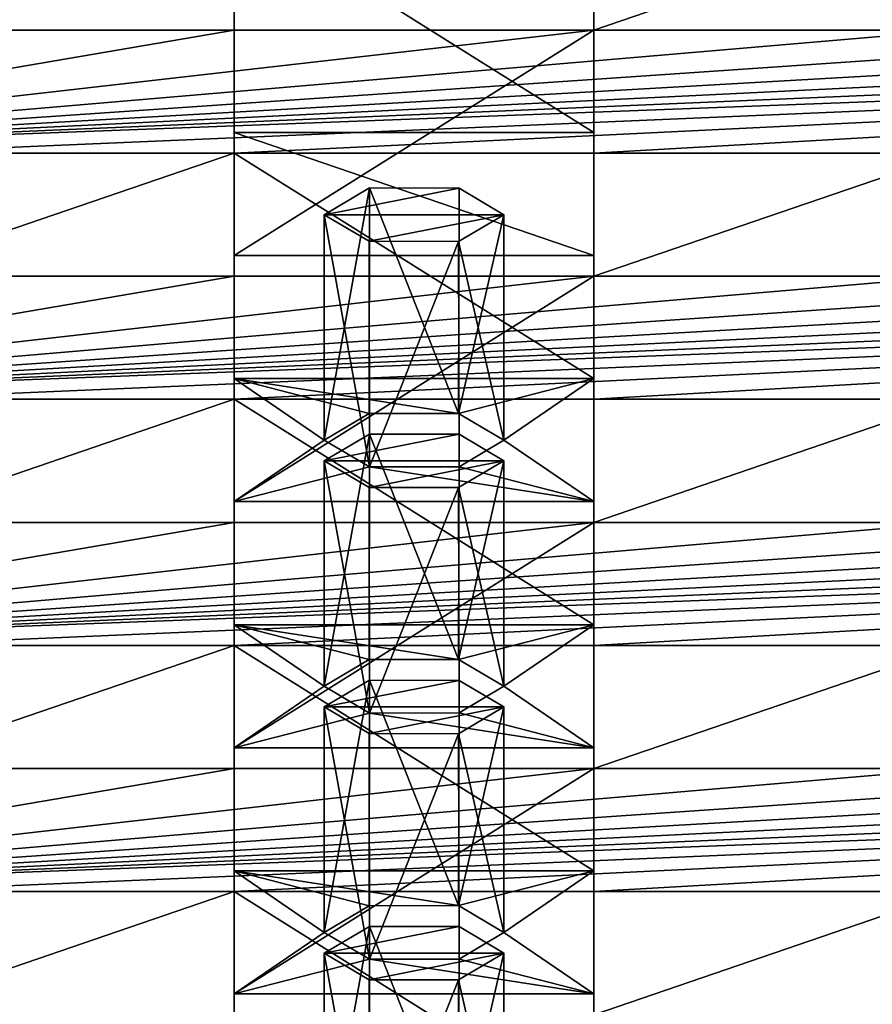
# Model space of a CAD drawing. Units: millimetres. Extents: x -178 to 47, y -3 to 132.
# Drawn here: x -160 to -153, y 99 to 107 of the extents above; entities that cross this region are included whole.
import ezdxf

# ---------------------------------------------------------------- set-up
doc = ezdxf.new("R2010")
doc.units = ezdxf.units.MM
doc.header["$LTSCALE"] = 65.185185
for name, color, linetype in [('130', 7, 'CONTINUOUS'), ('147', 7, 'CONTINUOUS'), ('148', 7, 'CONTINUOUS'), ('149', 7, 'CONTINUOUS'), ('164', 7, 'CONTINUOUS'), ('165', 7, 'CONTINUOUS'), ('166', 7, 'CONTINUOUS'), ('167', 7, 'CONTINUOUS'), ('180', 7, 'CONTINUOUS'), ('181', 7, 'CONTINUOUS'), ('182', 7, 'CONTINUOUS'), ('183', 7, 'CONTINUOUS'), ('184', 7, 'CONTINUOUS'), ('195', 7, 'CONTINUOUS'), ('196', 7, 'CONTINUOUS'), ('197', 7, 'CONTINUOUS'), ('198', 7, 'CONTINUOUS'), ('199', 7, 'CONTINUOUS'), ('2', 7, 'CONTINUOUS'), ('209', 7, 'CONTINUOUS'), ('210', 7, 'CONTINUOUS'), ('211', 7, 'CONTINUOUS'), ('212', 7, 'CONTINUOUS'), ('213', 7, 'CONTINUOUS'), ('223', 7, 'CONTINUOUS'), ('224', 7, 'CONTINUOUS'), ('225', 7, 'CONTINUOUS'), ('234', 7, 'CONTINUOUS'), ('235', 7, 'CONTINUOUS'), ('236', 7, 'CONTINUOUS'), ('244', 7, 'CONTINUOUS'), ('245', 7, 'CONTINUOUS'), ('246', 7, 'CONTINUOUS'), ('255', 7, 'CONTINUOUS'), ('256', 7, 'CONTINUOUS'), ('265', 7, 'CONTINUOUS'), ('63', 7, 'CONTINUOUS')]:
    doc.layers.add(name, color=color, linetype=linetype)

msp = doc.modelspace()

# ---------------------------------------------------------------- linework, layer by layer
at = {"layer": '130', "color": 7, "linetype": 'CONTINUOUS', "true_color": 0xc8c8c8}
for points in [[(-155.25, 107.9711, 195.2741), (-158.25, 107.9711, 195.2741), (-155.25, 106.0917, 195.9581), (-155.25, 107.9711, 195.2741)], [(-158.25, 107.9711, 195.2741), (-158.25, 106.0917, 195.9581), (-155.25, 106.0917, 195.9581), (-158.25, 107.9711, 195.2741)]]:
    msp.add_3dface(points, dxfattribs=at)
at = {"layer": '147', "color": 7, "linetype": 'CONTINUOUS', "true_color": 0xc8c8c8}
for points in [[(-155.25, 105.919, 189.6359), (-158.25, 105.919, 189.6359), (-155.25, 104.0396, 190.32), (-155.25, 105.919, 189.6359)], [(-158.25, 105.919, 189.6359), (-158.25, 104.0396, 190.32), (-155.25, 104.0396, 190.32), (-158.25, 105.919, 189.6359)]]:
    msp.add_3dface(points, dxfattribs=at)
at = {"layer": '148', "color": 7, "linetype": 'CONTINUOUS', "true_color": 0xc8c8c8}
for points in [[(-155.25, 106.945, 192.455), (-155.25, 107.9711, 195.2741), (-155.25, 105.0656, 193.1391), (-155.25, 106.945, 192.455)], [(-155.25, 107.9711, 195.2741), (-155.25, 106.0917, 195.9581), (-155.25, 105.0656, 193.1391), (-155.25, 107.9711, 195.2741)]]:
    msp.add_3dface(points, dxfattribs=at)
at = {"layer": '149', "color": 7, "linetype": 'CONTINUOUS', "true_color": 0xc8c8c8}
for points in [[(-158.25, 107.9711, 195.2741), (-158.25, 106.945, 192.455), (-158.25, 106.0917, 195.9581), (-158.25, 107.9711, 195.2741)], [(-158.25, 106.0917, 195.9581), (-158.25, 106.945, 192.455), (-158.25, 105.0656, 193.1391), (-158.25, 106.0917, 195.9581)]]:
    msp.add_3dface(points, dxfattribs=at)
at = {"layer": '164', "color": 7, "linetype": 'CONTINUOUS', "true_color": 0xc8c8c8}
for points in [[(-155.25, 103.8668, 183.9978), (-158.25, 103.8668, 183.9978), (-155.25, 101.9875, 184.6818), (-155.25, 103.8668, 183.9978)], [(-158.25, 103.8668, 183.9978), (-158.25, 101.9875, 184.6818), (-155.25, 101.9875, 184.6818), (-158.25, 103.8668, 183.9978)]]:
    msp.add_3dface(points, dxfattribs=at)
at = {"layer": '165', "color": 7, "linetype": 'CONTINUOUS', "true_color": 0xc8c8c8}
for points in [[(-155.25, 104.8929, 186.8169), (-155.25, 105.919, 189.6359), (-155.25, 103.0135, 187.5009), (-155.25, 104.8929, 186.8169)], [(-155.25, 105.919, 189.6359), (-155.25, 104.0396, 190.32), (-155.25, 103.0135, 187.5009), (-155.25, 105.919, 189.6359)]]:
    msp.add_3dface(points, dxfattribs=at)
at = {"layer": '166', "color": 7, "linetype": 'CONTINUOUS', "true_color": 0xc8c8c8}
for points in [[(-158.25, 105.919, 189.6359), (-158.25, 104.8929, 186.8169), (-158.25, 104.0396, 190.32), (-158.25, 105.919, 189.6359)], [(-158.25, 104.0396, 190.32), (-158.25, 104.8929, 186.8169), (-158.25, 103.0135, 187.5009), (-158.25, 104.0396, 190.32)]]:
    msp.add_3dface(points, dxfattribs=at)
at = {"layer": '167', "color": 7, "linetype": 'CONTINUOUS', "true_color": 0xc8c8c8}
for points in [[(-158.25, 106.945, 192.455), (-155.25, 106.945, 192.455), (-158.25, 105.0656, 193.1391), (-158.25, 106.945, 192.455)], [(-158.25, 105.0656, 193.1391), (-155.25, 106.945, 192.455), (-155.25, 105.0656, 193.1391), (-158.25, 105.0656, 193.1391)]]:
    msp.add_3dface(points, dxfattribs=at)
at = {"layer": '180', "color": 7, "linetype": 'CONTINUOUS', "true_color": 0xc8c8c8}
for points in [[(-155.25, 101.8147, 178.3596), (-158.25, 101.8147, 178.3596), (-155.25, 99.9353, 179.0437), (-155.25, 101.8147, 178.3596)], [(-158.25, 101.8147, 178.3596), (-158.25, 99.9353, 179.0437), (-155.25, 99.9353, 179.0437), (-158.25, 101.8147, 178.3596)]]:
    msp.add_3dface(points, dxfattribs=at)
at = {"layer": '181', "color": 7, "linetype": 'CONTINUOUS', "true_color": 0xc8c8c8}
for points in [[(-155.25, 102.8408, 181.1787), (-155.25, 103.8668, 183.9978), (-155.25, 100.9614, 181.8627), (-155.25, 102.8408, 181.1787)], [(-155.25, 103.8668, 183.9978), (-155.25, 101.9875, 184.6818), (-155.25, 100.9614, 181.8627), (-155.25, 103.8668, 183.9978)]]:
    msp.add_3dface(points, dxfattribs=at)
at = {"layer": '182', "color": 7, "linetype": 'CONTINUOUS', "true_color": 0xc8c8c8}
for points in [[(-158.25, 103.8668, 183.9978), (-158.25, 102.8408, 181.1787), (-158.25, 101.9875, 184.6818), (-158.25, 103.8668, 183.9978)], [(-158.25, 101.9875, 184.6818), (-158.25, 102.8408, 181.1787), (-158.25, 100.9614, 181.8627), (-158.25, 101.9875, 184.6818)]]:
    msp.add_3dface(points, dxfattribs=at)
at = {"layer": '183', "color": 7, "linetype": 'CONTINUOUS', "true_color": 0xc8c8c8}
for points in [[(-158.25, 104.8929, 186.8169), (-155.25, 104.8929, 186.8169), (-158.25, 103.0135, 187.5009), (-158.25, 104.8929, 186.8169)], [(-158.25, 103.0135, 187.5009), (-155.25, 104.8929, 186.8169), (-155.25, 103.0135, 187.5009), (-158.25, 103.0135, 187.5009)]]:
    msp.add_3dface(points, dxfattribs=at)
at = {"layer": '184', "color": 7, "linetype": 'CONTINUOUS', "true_color": 0x00d100}
for points in [[(-155.25, 106.0917, 195.9581), (-158.25, 106.0917, 195.9581), (-155.25, 105.0656, 193.1391), (-155.25, 106.0917, 195.9581)], [(-158.25, 106.0917, 195.9581), (-158.25, 105.0656, 193.1391), (-155.25, 105.0656, 193.1391), (-158.25, 106.0917, 195.9581)]]:
    msp.add_3dface(points, dxfattribs=at)
at = {"layer": '195', "color": 7, "linetype": 'CONTINUOUS', "true_color": 0xc8c8c8}
for points in [[(-155.25, 99.7626, 172.7215), (-158.25, 99.7626, 172.7215), (-155.25, 97.8832, 173.4055), (-155.25, 99.7626, 172.7215)], [(-158.25, 99.7626, 172.7215), (-158.25, 97.8832, 173.4055), (-155.25, 97.8832, 173.4055), (-158.25, 99.7626, 172.7215)]]:
    msp.add_3dface(points, dxfattribs=at)
at = {"layer": '196', "color": 7, "linetype": 'CONTINUOUS', "true_color": 0xc8c8c8}
for points in [[(-155.25, 100.7887, 175.5406), (-155.25, 101.8147, 178.3596), (-155.25, 98.9093, 176.2246), (-155.25, 100.7887, 175.5406)], [(-155.25, 101.8147, 178.3596), (-155.25, 99.9353, 179.0437), (-155.25, 98.9093, 176.2246), (-155.25, 101.8147, 178.3596)]]:
    msp.add_3dface(points, dxfattribs=at)
at = {"layer": '197', "color": 7, "linetype": 'CONTINUOUS', "true_color": 0xc8c8c8}
for points in [[(-158.25, 101.8147, 178.3596), (-158.25, 100.7887, 175.5406), (-158.25, 99.9353, 179.0437), (-158.25, 101.8147, 178.3596)], [(-158.25, 99.9353, 179.0437), (-158.25, 100.7887, 175.5406), (-158.25, 98.9093, 176.2246), (-158.25, 99.9353, 179.0437)]]:
    msp.add_3dface(points, dxfattribs=at)
at = {"layer": '198', "color": 7, "linetype": 'CONTINUOUS', "true_color": 0xc8c8c8}
for points in [[(-158.25, 102.8408, 181.1787), (-155.25, 102.8408, 181.1787), (-158.25, 100.9614, 181.8627), (-158.25, 102.8408, 181.1787)], [(-158.25, 100.9614, 181.8627), (-155.25, 102.8408, 181.1787), (-155.25, 100.9614, 181.8627), (-158.25, 100.9614, 181.8627)]]:
    msp.add_3dface(points, dxfattribs=at)
at = {"layer": '199', "color": 7, "linetype": 'CONTINUOUS', "true_color": 0x00d100}
for points in [[(-155.25, 104.0396, 190.32), (-158.25, 104.0396, 190.32), (-156.3799, 103.7495, 189.5231), (-155.25, 104.0396, 190.32)], [(-158.25, 104.0396, 190.32), (-158.25, 103.0135, 187.5009), (-157.5, 103.5266, 188.9104), (-158.25, 104.0396, 190.32)], [(-158.25, 104.0396, 190.32), (-157.5, 103.5266, 188.9104), (-157.1252, 103.7485, 189.5203), (-158.25, 104.0396, 190.32)], [(-156.3799, 103.7495, 189.5231), (-158.25, 104.0396, 190.32), (-157.1252, 103.7485, 189.5203), (-156.3799, 103.7495, 189.5231)], [(-156, 103.5266, 188.9104), (-155.25, 104.0396, 190.32), (-156.3799, 103.7495, 189.5231), (-156, 103.5266, 188.9104)], [(-155.25, 103.0135, 187.5009), (-155.25, 104.0396, 190.32), (-156, 103.5266, 188.9104), (-155.25, 103.0135, 187.5009)], [(-157.5, 103.5266, 188.9104), (-158.25, 103.0135, 187.5009), (-157.1201, 103.3036, 188.2978), (-157.5, 103.5266, 188.9104)], [(-156.3748, 103.3046, 188.3006), (-155.25, 103.0135, 187.5009), (-156, 103.5266, 188.9104), (-156.3748, 103.3046, 188.3006)], [(-158.25, 103.0135, 187.5009), (-155.25, 103.0135, 187.5009), (-157.1201, 103.3036, 188.2978), (-158.25, 103.0135, 187.5009)], [(-157.1201, 103.3036, 188.2978), (-155.25, 103.0135, 187.5009), (-156.3748, 103.3046, 188.3006), (-157.1201, 103.3036, 188.2978)]]:
    msp.add_3dface(points, dxfattribs=at)
at = {"layer": '2', "color": 7, "linetype": 'CONTINUOUS', "true_color": 0xc8c8c8}
for points in [[(-161.25, 107.9711, 195.2741), (-161.25, 106.945, 192.455), (-158.25, 107.9711, 195.2741), (-161.25, 107.9711, 195.2741)], [(-158.25, 107.9711, 195.2741), (-161.25, 106.945, 192.455), (-158.25, 106.945, 192.455), (-158.25, 107.9711, 195.2741)], [(-155.25, 107.9711, 195.2741), (-155.25, 106.945, 192.455), (-152.25, 107.9711, 195.2741), (-155.25, 107.9711, 195.2741)], [(-152.25, 107.9711, 195.2741), (-155.25, 106.945, 192.455), (-152.25, 106.945, 192.455), (-152.25, 107.9711, 195.2741)], [(-161.25, 106.945, 192.455), (-164.25, 105.919, 189.6359), (-158.25, 106.945, 192.455), (-161.25, 106.945, 192.455)], [(-164.25, 105.919, 189.6359), (-161.25, 105.919, 189.6359), (-137.25, 106.945, 192.455), (-164.25, 105.919, 189.6359)], [(-158.25, 106.945, 192.455), (-164.25, 105.919, 189.6359), (-155.25, 106.945, 192.455), (-158.25, 106.945, 192.455)], [(-155.25, 106.945, 192.455), (-164.25, 105.919, 189.6359), (-152.25, 106.945, 192.455), (-155.25, 106.945, 192.455)], [(-152.25, 106.945, 192.455), (-164.25, 105.919, 189.6359), (-149.25, 106.945, 192.455), (-152.25, 106.945, 192.455)], [(-149.25, 106.945, 192.455), (-164.25, 105.919, 189.6359), (-146.25, 106.945, 192.455), (-149.25, 106.945, 192.455)], [(-146.25, 106.945, 192.455), (-164.25, 105.919, 189.6359), (-143.25, 106.945, 192.455), (-146.25, 106.945, 192.455)], [(-143.25, 106.945, 192.455), (-164.25, 105.919, 189.6359), (-140.25, 106.945, 192.455), (-143.25, 106.945, 192.455)], [(-140.25, 106.945, 192.455), (-164.25, 105.919, 189.6359), (-137.25, 106.945, 192.455), (-140.25, 106.945, 192.455)], [(-161.25, 105.919, 189.6359), (-158.25, 105.919, 189.6359), (-137.25, 106.945, 192.455), (-161.25, 105.919, 189.6359)], [(-158.25, 105.919, 189.6359), (-155.25, 105.919, 189.6359), (-137.25, 106.945, 192.455), (-158.25, 105.919, 189.6359)], [(-155.25, 105.919, 189.6359), (-152.25, 105.919, 189.6359), (-137.25, 106.945, 192.455), (-155.25, 105.919, 189.6359)], [(-161.25, 105.919, 189.6359), (-161.25, 104.8929, 186.8169), (-158.25, 105.919, 189.6359), (-161.25, 105.919, 189.6359)], [(-158.25, 105.919, 189.6359), (-161.25, 104.8929, 186.8169), (-158.25, 104.8929, 186.8169), (-158.25, 105.919, 189.6359)], [(-155.25, 105.919, 189.6359), (-155.25, 104.8929, 186.8169), (-152.25, 105.919, 189.6359), (-155.25, 105.919, 189.6359)], [(-152.25, 105.919, 189.6359), (-155.25, 104.8929, 186.8169), (-152.25, 104.8929, 186.8169), (-152.25, 105.919, 189.6359)], [(-161.25, 104.8929, 186.8169), (-164.25, 103.8668, 183.9978), (-158.25, 104.8929, 186.8169), (-161.25, 104.8929, 186.8169)], [(-164.25, 103.8668, 183.9978), (-161.25, 103.8668, 183.9978), (-137.25, 104.8929, 186.8169), (-164.25, 103.8668, 183.9978)], [(-158.25, 104.8929, 186.8169), (-164.25, 103.8668, 183.9978), (-155.25, 104.8929, 186.8169), (-158.25, 104.8929, 186.8169)], [(-155.25, 104.8929, 186.8169), (-164.25, 103.8668, 183.9978), (-152.25, 104.8929, 186.8169), (-155.25, 104.8929, 186.8169)], [(-152.25, 104.8929, 186.8169), (-164.25, 103.8668, 183.9978), (-149.25, 104.8929, 186.8169), (-152.25, 104.8929, 186.8169)], [(-149.25, 104.8929, 186.8169), (-164.25, 103.8668, 183.9978), (-146.25, 104.8929, 186.8169), (-149.25, 104.8929, 186.8169)], [(-146.25, 104.8929, 186.8169), (-164.25, 103.8668, 183.9978), (-143.25, 104.8929, 186.8169), (-146.25, 104.8929, 186.8169)], [(-143.25, 104.8929, 186.8169), (-164.25, 103.8668, 183.9978), (-140.25, 104.8929, 186.8169), (-143.25, 104.8929, 186.8169)], [(-140.25, 104.8929, 186.8169), (-164.25, 103.8668, 183.9978), (-137.25, 104.8929, 186.8169), (-140.25, 104.8929, 186.8169)], [(-161.25, 103.8668, 183.9978), (-158.25, 103.8668, 183.9978), (-137.25, 104.8929, 186.8169), (-161.25, 103.8668, 183.9978)], [(-158.25, 103.8668, 183.9978), (-155.25, 103.8668, 183.9978), (-137.25, 104.8929, 186.8169), (-158.25, 103.8668, 183.9978)], [(-155.25, 103.8668, 183.9978), (-152.25, 103.8668, 183.9978), (-137.25, 104.8929, 186.8169), (-155.25, 103.8668, 183.9978)], [(-161.25, 103.8668, 183.9978), (-161.25, 102.8408, 181.1787), (-158.25, 103.8668, 183.9978), (-161.25, 103.8668, 183.9978)], [(-158.25, 103.8668, 183.9978), (-161.25, 102.8408, 181.1787), (-158.25, 102.8408, 181.1787), (-158.25, 103.8668, 183.9978)], [(-155.25, 103.8668, 183.9978), (-155.25, 102.8408, 181.1787), (-152.25, 103.8668, 183.9978), (-155.25, 103.8668, 183.9978)], [(-152.25, 103.8668, 183.9978), (-155.25, 102.8408, 181.1787), (-152.25, 102.8408, 181.1787), (-152.25, 103.8668, 183.9978)], [(-161.25, 102.8408, 181.1787), (-164.25, 101.8147, 178.3596), (-158.25, 102.8408, 181.1787), (-161.25, 102.8408, 181.1787)], [(-164.25, 101.8147, 178.3596), (-161.25, 101.8147, 178.3596), (-137.25, 102.8408, 181.1787), (-164.25, 101.8147, 178.3596)], [(-158.25, 102.8408, 181.1787), (-164.25, 101.8147, 178.3596), (-155.25, 102.8408, 181.1787), (-158.25, 102.8408, 181.1787)], [(-155.25, 102.8408, 181.1787), (-164.25, 101.8147, 178.3596), (-152.25, 102.8408, 181.1787), (-155.25, 102.8408, 181.1787)], [(-152.25, 102.8408, 181.1787), (-164.25, 101.8147, 178.3596), (-149.25, 102.8408, 181.1787), (-152.25, 102.8408, 181.1787)], [(-149.25, 102.8408, 181.1787), (-164.25, 101.8147, 178.3596), (-146.25, 102.8408, 181.1787), (-149.25, 102.8408, 181.1787)], [(-146.25, 102.8408, 181.1787), (-164.25, 101.8147, 178.3596), (-143.25, 102.8408, 181.1787), (-146.25, 102.8408, 181.1787)], [(-143.25, 102.8408, 181.1787), (-164.25, 101.8147, 178.3596), (-140.25, 102.8408, 181.1787), (-143.25, 102.8408, 181.1787)], [(-140.25, 102.8408, 181.1787), (-164.25, 101.8147, 178.3596), (-137.25, 102.8408, 181.1787), (-140.25, 102.8408, 181.1787)], [(-161.25, 101.8147, 178.3596), (-158.25, 101.8147, 178.3596), (-137.25, 102.8408, 181.1787), (-161.25, 101.8147, 178.3596)], [(-158.25, 101.8147, 178.3596), (-155.25, 101.8147, 178.3596), (-137.25, 102.8408, 181.1787), (-158.25, 101.8147, 178.3596)], [(-155.25, 101.8147, 178.3596), (-152.25, 101.8147, 178.3596), (-137.25, 102.8408, 181.1787), (-155.25, 101.8147, 178.3596)], [(-161.25, 101.8147, 178.3596), (-161.25, 100.7887, 175.5406), (-158.25, 101.8147, 178.3596), (-161.25, 101.8147, 178.3596)], [(-158.25, 101.8147, 178.3596), (-161.25, 100.7887, 175.5406), (-158.25, 100.7887, 175.5406), (-158.25, 101.8147, 178.3596)], [(-155.25, 101.8147, 178.3596), (-155.25, 100.7887, 175.5406), (-152.25, 101.8147, 178.3596), (-155.25, 101.8147, 178.3596)], [(-152.25, 101.8147, 178.3596), (-155.25, 100.7887, 175.5406), (-152.25, 100.7887, 175.5406), (-152.25, 101.8147, 178.3596)], [(-161.25, 100.7887, 175.5406), (-164.25, 99.7626, 172.7215), (-158.25, 100.7887, 175.5406), (-161.25, 100.7887, 175.5406)], [(-164.25, 99.7626, 172.7215), (-161.25, 99.7626, 172.7215), (-137.25, 100.7887, 175.5406), (-164.25, 99.7626, 172.7215)], [(-158.25, 100.7887, 175.5406), (-164.25, 99.7626, 172.7215), (-155.25, 100.7887, 175.5406), (-158.25, 100.7887, 175.5406)], [(-155.25, 100.7887, 175.5406), (-164.25, 99.7626, 172.7215), (-152.25, 100.7887, 175.5406), (-155.25, 100.7887, 175.5406)], [(-152.25, 100.7887, 175.5406), (-164.25, 99.7626, 172.7215), (-149.25, 100.7887, 175.5406), (-152.25, 100.7887, 175.5406)], [(-149.25, 100.7887, 175.5406), (-164.25, 99.7626, 172.7215), (-146.25, 100.7887, 175.5406), (-149.25, 100.7887, 175.5406)], [(-146.25, 100.7887, 175.5406), (-164.25, 99.7626, 172.7215), (-143.25, 100.7887, 175.5406), (-146.25, 100.7887, 175.5406)], [(-143.25, 100.7887, 175.5406), (-164.25, 99.7626, 172.7215), (-140.25, 100.7887, 175.5406), (-143.25, 100.7887, 175.5406)], [(-140.25, 100.7887, 175.5406), (-164.25, 99.7626, 172.7215), (-137.25, 100.7887, 175.5406), (-140.25, 100.7887, 175.5406)], [(-161.25, 99.7626, 172.7215), (-158.25, 99.7626, 172.7215), (-137.25, 100.7887, 175.5406), (-161.25, 99.7626, 172.7215)], [(-158.25, 99.7626, 172.7215), (-155.25, 99.7626, 172.7215), (-137.25, 100.7887, 175.5406), (-158.25, 99.7626, 172.7215)], [(-155.25, 99.7626, 172.7215), (-152.25, 99.7626, 172.7215), (-137.25, 100.7887, 175.5406), (-155.25, 99.7626, 172.7215)], [(-161.25, 99.7626, 172.7215), (-161.25, 98.7365, 169.9024), (-158.25, 99.7626, 172.7215), (-161.25, 99.7626, 172.7215)], [(-158.25, 99.7626, 172.7215), (-161.25, 98.7365, 169.9024), (-158.25, 98.7365, 169.9024), (-158.25, 99.7626, 172.7215)], [(-155.25, 99.7626, 172.7215), (-155.25, 98.7365, 169.9024), (-152.25, 99.7626, 172.7215), (-155.25, 99.7626, 172.7215)], [(-152.25, 99.7626, 172.7215), (-155.25, 98.7365, 169.9024), (-152.25, 98.7365, 169.9024), (-152.25, 99.7626, 172.7215)]]:
    msp.add_3dface(points, dxfattribs=at)
at = {"layer": '209', "color": 7, "linetype": 'CONTINUOUS', "true_color": 0xc8c8c8}
for points in [[(-155.25, 98.7365, 169.9024), (-155.25, 99.7626, 172.7215), (-155.25, 96.8572, 170.5864), (-155.25, 98.7365, 169.9024)], [(-155.25, 99.7626, 172.7215), (-155.25, 97.8832, 173.4055), (-155.25, 96.8572, 170.5864), (-155.25, 99.7626, 172.7215)]]:
    msp.add_3dface(points, dxfattribs=at)
at = {"layer": '210', "color": 7, "linetype": 'CONTINUOUS', "true_color": 0xc8c8c8}
msp.add_3dface([(-158.25, 99.7626, 172.7215), (-158.25, 98.7365, 169.9024), (-158.25, 97.8832, 173.4055), (-158.25, 99.7626, 172.7215)], dxfattribs=at)
at = {"layer": '211', "color": 7, "linetype": 'CONTINUOUS', "true_color": 0xc8c8c8}
for points in [[(-158.25, 100.7887, 175.5406), (-155.25, 100.7887, 175.5406), (-158.25, 98.9093, 176.2246), (-158.25, 100.7887, 175.5406)], [(-158.25, 98.9093, 176.2246), (-155.25, 100.7887, 175.5406), (-155.25, 98.9093, 176.2246), (-158.25, 98.9093, 176.2246)]]:
    msp.add_3dface(points, dxfattribs=at)
at = {"layer": '212', "color": 7, "linetype": 'CONTINUOUS', "true_color": 0x00d100}
for points in [[(-155.25, 101.9875, 184.6818), (-158.25, 101.9875, 184.6818), (-156.3799, 101.6974, 183.885), (-155.25, 101.9875, 184.6818)], [(-158.25, 101.9875, 184.6818), (-158.25, 100.9614, 181.8627), (-157.5, 101.4744, 183.2723), (-158.25, 101.9875, 184.6818)], [(-158.25, 101.9875, 184.6818), (-157.5, 101.4744, 183.2723), (-157.1252, 101.6964, 183.8821), (-158.25, 101.9875, 184.6818)], [(-156.3799, 101.6974, 183.885), (-158.25, 101.9875, 184.6818), (-157.1252, 101.6964, 183.8821), (-156.3799, 101.6974, 183.885)], [(-156, 101.4744, 183.2723), (-155.25, 101.9875, 184.6818), (-156.3799, 101.6974, 183.885), (-156, 101.4744, 183.2723)], [(-155.25, 100.9614, 181.8627), (-155.25, 101.9875, 184.6818), (-156, 101.4744, 183.2723), (-155.25, 100.9614, 181.8627)], [(-157.5, 101.4744, 183.2723), (-158.25, 100.9614, 181.8627), (-157.1201, 101.2514, 182.6596), (-157.5, 101.4744, 183.2723)], [(-156.3748, 101.2525, 182.6624), (-155.25, 100.9614, 181.8627), (-156, 101.4744, 183.2723), (-156.3748, 101.2525, 182.6624)], [(-158.25, 100.9614, 181.8627), (-155.25, 100.9614, 181.8627), (-157.1201, 101.2514, 182.6596), (-158.25, 100.9614, 181.8627)], [(-157.1201, 101.2514, 182.6596), (-155.25, 100.9614, 181.8627), (-156.3748, 101.2525, 182.6624), (-157.1201, 101.2514, 182.6596)]]:
    msp.add_3dface(points, dxfattribs=at)
at = {"layer": '213', "color": 7, "linetype": 'CONTINUOUS', "true_color": 0xc8c8c8}
for points in [[(-157.5, 103.5266, 188.9104), (-157.1201, 103.3036, 188.2978), (-157.5, 105.4059, 188.2264), (-157.5, 103.5266, 188.9104)], [(-157.5, 105.4059, 188.2264), (-157.1201, 103.3036, 188.2978), (-157.1252, 105.184, 187.6166), (-157.5, 105.4059, 188.2264)], [(-156, 103.5266, 188.9104), (-156, 105.4059, 188.2264), (-156.3799, 105.1829, 187.6137), (-156, 103.5266, 188.9104)], [(-157.1252, 105.184, 187.6166), (-157.1201, 103.3036, 188.2978), (-156.3799, 105.1829, 187.6137), (-157.1252, 105.184, 187.6166)], [(-157.1201, 103.3036, 188.2978), (-156.3748, 103.3046, 188.3006), (-156.3799, 105.1829, 187.6137), (-157.1201, 103.3036, 188.2978)], [(-156.3748, 103.3046, 188.3006), (-156, 103.5266, 188.9104), (-156.3799, 105.1829, 187.6137), (-156.3748, 103.3046, 188.3006)]]:
    msp.add_3dface(points, dxfattribs=at)
at = {"layer": '223', "color": 7, "linetype": 'CONTINUOUS', "true_color": 0x00d100}
for points in [[(-155.25, 99.9353, 179.0437), (-158.25, 99.9353, 179.0437), (-156.3799, 99.6453, 178.2468), (-155.25, 99.9353, 179.0437)], [(-158.25, 99.9353, 179.0437), (-158.25, 98.9093, 176.2246), (-157.5, 99.4223, 177.6341), (-158.25, 99.9353, 179.0437)], [(-158.25, 99.9353, 179.0437), (-157.5, 99.4223, 177.6341), (-157.1252, 99.6443, 178.244), (-158.25, 99.9353, 179.0437)], [(-156.3799, 99.6453, 178.2468), (-158.25, 99.9353, 179.0437), (-157.1252, 99.6443, 178.244), (-156.3799, 99.6453, 178.2468)], [(-156, 99.4223, 177.6341), (-155.25, 99.9353, 179.0437), (-156.3799, 99.6453, 178.2468), (-156, 99.4223, 177.6341)], [(-155.25, 98.9093, 176.2246), (-155.25, 99.9353, 179.0437), (-156, 99.4223, 177.6341), (-155.25, 98.9093, 176.2246)], [(-157.5, 99.4223, 177.6341), (-158.25, 98.9093, 176.2246), (-157.1201, 99.1993, 177.0215), (-157.5, 99.4223, 177.6341)], [(-156.3748, 99.2003, 177.0243), (-155.25, 98.9093, 176.2246), (-156, 99.4223, 177.6341), (-156.3748, 99.2003, 177.0243)], [(-158.25, 98.9093, 176.2246), (-155.25, 98.9093, 176.2246), (-157.1201, 99.1993, 177.0215), (-158.25, 98.9093, 176.2246)], [(-157.1201, 99.1993, 177.0215), (-155.25, 98.9093, 176.2246), (-156.3748, 99.2003, 177.0243), (-157.1201, 99.1993, 177.0215)]]:
    msp.add_3dface(points, dxfattribs=at)
at = {"layer": '224', "color": 7, "linetype": 'CONTINUOUS', "true_color": 0xc8c8c8}
for points in [[(-157.5, 101.4744, 183.2723), (-157.1201, 101.2514, 182.6596), (-157.5, 103.3538, 182.5882), (-157.5, 101.4744, 183.2723)], [(-157.5, 103.3538, 182.5882), (-157.1201, 101.2514, 182.6596), (-157.1252, 103.1319, 181.9784), (-157.5, 103.3538, 182.5882)], [(-156, 101.4744, 183.2723), (-156, 103.3538, 182.5882), (-156.3799, 103.1308, 181.9756), (-156, 101.4744, 183.2723)], [(-157.1252, 103.1319, 181.9784), (-157.1201, 101.2514, 182.6596), (-156.3799, 103.1308, 181.9756), (-157.1252, 103.1319, 181.9784)], [(-157.1201, 101.2514, 182.6596), (-156.3748, 101.2525, 182.6624), (-156.3799, 103.1308, 181.9756), (-157.1201, 101.2514, 182.6596)], [(-156.3748, 101.2525, 182.6624), (-156, 101.4744, 183.2723), (-156.3799, 103.1308, 181.9756), (-156.3748, 101.2525, 182.6624)]]:
    msp.add_3dface(points, dxfattribs=at)
at = {"layer": '225', "color": 7, "linetype": 'CONTINUOUS', "true_color": 0xc8c8c8}
for points in [[(-156.3748, 105.6279, 188.8363), (-157.1201, 105.6289, 188.8391), (-157.5, 105.4059, 188.2264), (-156.3748, 105.6279, 188.8363)], [(-156, 105.4059, 188.2264), (-156.3748, 105.6279, 188.8363), (-157.5, 105.4059, 188.2264), (-156, 105.4059, 188.2264)], [(-156, 105.4059, 188.2264), (-157.5, 105.4059, 188.2264), (-157.1252, 105.184, 187.6166), (-156, 105.4059, 188.2264)], [(-156, 105.4059, 188.2264), (-157.1252, 105.184, 187.6166), (-156.3799, 105.1829, 187.6137), (-156, 105.4059, 188.2264)]]:
    msp.add_3dface(points, dxfattribs=at)
at = {"layer": '234', "color": 7, "linetype": 'CONTINUOUS', "true_color": 0xc8c8c8}
for points in [[(-157.5, 99.4223, 177.6341), (-157.1201, 99.1993, 177.0215), (-157.5, 101.3017, 176.9501), (-157.5, 99.4223, 177.6341)], [(-157.5, 101.3017, 176.9501), (-157.1201, 99.1993, 177.0215), (-157.1252, 101.0797, 176.3402), (-157.5, 101.3017, 176.9501)], [(-156, 99.4223, 177.6341), (-156, 101.3017, 176.9501), (-156.3799, 101.0787, 176.3374), (-156, 99.4223, 177.6341)], [(-157.1252, 101.0797, 176.3402), (-157.1201, 99.1993, 177.0215), (-156.3799, 101.0787, 176.3374), (-157.1252, 101.0797, 176.3402)], [(-157.1201, 99.1993, 177.0215), (-156.3748, 99.2003, 177.0243), (-156.3799, 101.0787, 176.3374), (-157.1201, 99.1993, 177.0215)], [(-156.3748, 99.2003, 177.0243), (-156, 99.4223, 177.6341), (-156.3799, 101.0787, 176.3374), (-156.3748, 99.2003, 177.0243)]]:
    msp.add_3dface(points, dxfattribs=at)
at = {"layer": '235', "color": 7, "linetype": 'CONTINUOUS', "true_color": 0xc8c8c8}
for points in [[(-156.3748, 103.5758, 183.1981), (-157.1201, 103.5768, 183.2009), (-157.5, 103.3538, 182.5882), (-156.3748, 103.5758, 183.1981)], [(-156, 103.3538, 182.5882), (-156.3748, 103.5758, 183.1981), (-157.5, 103.3538, 182.5882), (-156, 103.3538, 182.5882)], [(-156, 103.3538, 182.5882), (-157.5, 103.3538, 182.5882), (-157.1252, 103.1319, 181.9784), (-156, 103.3538, 182.5882)], [(-156, 103.3538, 182.5882), (-157.1252, 103.1319, 181.9784), (-156.3799, 103.1308, 181.9756), (-156, 103.3538, 182.5882)]]:
    msp.add_3dface(points, dxfattribs=at)
at = {"layer": '236', "color": 7, "linetype": 'CONTINUOUS', "true_color": 0xc8c8c8}
for points in [[(-157.1252, 103.7485, 189.5203), (-157.5, 103.5266, 188.9104), (-157.1201, 105.6289, 188.8391), (-157.1252, 103.7485, 189.5203)], [(-157.1201, 105.6289, 188.8391), (-157.5, 103.5266, 188.9104), (-157.5, 105.4059, 188.2264), (-157.1201, 105.6289, 188.8391)], [(-156.3799, 103.7495, 189.5231), (-157.1252, 103.7485, 189.5203), (-157.1201, 105.6289, 188.8391), (-156.3799, 103.7495, 189.5231)], [(-156.3748, 105.6279, 188.8363), (-156.3799, 103.7495, 189.5231), (-157.1201, 105.6289, 188.8391), (-156.3748, 105.6279, 188.8363)], [(-156, 105.4059, 188.2264), (-156.3799, 103.7495, 189.5231), (-156.3748, 105.6279, 188.8363), (-156, 105.4059, 188.2264)], [(-156, 103.5266, 188.9104), (-156.3799, 103.7495, 189.5231), (-156, 105.4059, 188.2264), (-156, 103.5266, 188.9104)]]:
    msp.add_3dface(points, dxfattribs=at)
at = {"layer": '244', "color": 7, "linetype": 'CONTINUOUS', "true_color": 0xc8c8c8}
for points in [[(-157.5, 97.3702, 171.996), (-157.1201, 97.1472, 171.3833), (-157.5, 99.2496, 171.3119), (-157.5, 97.3702, 171.996)], [(-157.5, 99.2496, 171.3119), (-157.1201, 97.1472, 171.3833), (-157.1252, 99.0276, 170.7021), (-157.5, 99.2496, 171.3119)], [(-156, 97.3702, 171.996), (-156, 99.2496, 171.3119), (-156.3799, 99.0266, 170.6993), (-156, 97.3702, 171.996)], [(-157.1252, 99.0276, 170.7021), (-157.1201, 97.1472, 171.3833), (-156.3799, 99.0266, 170.6993), (-157.1252, 99.0276, 170.7021)], [(-157.1201, 97.1472, 171.3833), (-156.3748, 97.1482, 171.3861), (-156.3799, 99.0266, 170.6993), (-157.1201, 97.1472, 171.3833)], [(-156.3748, 97.1482, 171.3861), (-156, 97.3702, 171.996), (-156.3799, 99.0266, 170.6993), (-156.3748, 97.1482, 171.3861)]]:
    msp.add_3dface(points, dxfattribs=at)
at = {"layer": '245', "color": 7, "linetype": 'CONTINUOUS', "true_color": 0xc8c8c8}
for points in [[(-156.3748, 101.5237, 177.5599), (-157.1201, 101.5247, 177.5628), (-157.5, 101.3017, 176.9501), (-156.3748, 101.5237, 177.5599)], [(-156, 101.3017, 176.9501), (-156.3748, 101.5237, 177.5599), (-157.5, 101.3017, 176.9501), (-156, 101.3017, 176.9501)], [(-156, 101.3017, 176.9501), (-157.5, 101.3017, 176.9501), (-157.1252, 101.0797, 176.3402), (-156, 101.3017, 176.9501)], [(-156, 101.3017, 176.9501), (-157.1252, 101.0797, 176.3402), (-156.3799, 101.0787, 176.3374), (-156, 101.3017, 176.9501)]]:
    msp.add_3dface(points, dxfattribs=at)
at = {"layer": '246', "color": 7, "linetype": 'CONTINUOUS', "true_color": 0xc8c8c8}
for points in [[(-157.1252, 101.6964, 183.8821), (-157.5, 101.4744, 183.2723), (-157.1201, 103.5768, 183.2009), (-157.1252, 101.6964, 183.8821)], [(-157.1201, 103.5768, 183.2009), (-157.5, 101.4744, 183.2723), (-157.5, 103.3538, 182.5882), (-157.1201, 103.5768, 183.2009)], [(-156.3799, 101.6974, 183.885), (-157.1252, 101.6964, 183.8821), (-157.1201, 103.5768, 183.2009), (-156.3799, 101.6974, 183.885)], [(-156.3748, 103.5758, 183.1981), (-156.3799, 101.6974, 183.885), (-157.1201, 103.5768, 183.2009), (-156.3748, 103.5758, 183.1981)], [(-156, 103.3538, 182.5882), (-156.3799, 101.6974, 183.885), (-156.3748, 103.5758, 183.1981), (-156, 103.3538, 182.5882)], [(-156, 101.4744, 183.2723), (-156.3799, 101.6974, 183.885), (-156, 103.3538, 182.5882), (-156, 101.4744, 183.2723)]]:
    msp.add_3dface(points, dxfattribs=at)
at = {"layer": '255', "color": 7, "linetype": 'CONTINUOUS', "true_color": 0xc8c8c8}
for points in [[(-156.3748, 99.4715, 171.9218), (-157.1201, 99.4726, 171.9246), (-157.5, 99.2496, 171.3119), (-156.3748, 99.4715, 171.9218)], [(-156, 99.2496, 171.3119), (-156.3748, 99.4715, 171.9218), (-157.5, 99.2496, 171.3119), (-156, 99.2496, 171.3119)], [(-156, 99.2496, 171.3119), (-157.5, 99.2496, 171.3119), (-157.1252, 99.0276, 170.7021), (-156, 99.2496, 171.3119)], [(-156, 99.2496, 171.3119), (-157.1252, 99.0276, 170.7021), (-156.3799, 99.0266, 170.6993), (-156, 99.2496, 171.3119)]]:
    msp.add_3dface(points, dxfattribs=at)
at = {"layer": '256', "color": 7, "linetype": 'CONTINUOUS', "true_color": 0xc8c8c8}
for points in [[(-157.1252, 99.6443, 178.244), (-157.5, 99.4223, 177.6341), (-157.1201, 101.5247, 177.5628), (-157.1252, 99.6443, 178.244)], [(-157.1201, 101.5247, 177.5628), (-157.5, 99.4223, 177.6341), (-157.5, 101.3017, 176.9501), (-157.1201, 101.5247, 177.5628)], [(-156.3799, 99.6453, 178.2468), (-157.1252, 99.6443, 178.244), (-157.1201, 101.5247, 177.5628), (-156.3799, 99.6453, 178.2468)], [(-156.3748, 101.5237, 177.5599), (-156.3799, 99.6453, 178.2468), (-157.1201, 101.5247, 177.5628), (-156.3748, 101.5237, 177.5599)], [(-156, 101.3017, 176.9501), (-156.3799, 99.6453, 178.2468), (-156.3748, 101.5237, 177.5599), (-156, 101.3017, 176.9501)], [(-156, 99.4223, 177.6341), (-156.3799, 99.6453, 178.2468), (-156, 101.3017, 176.9501), (-156, 99.4223, 177.6341)]]:
    msp.add_3dface(points, dxfattribs=at)
at = {"layer": '265', "color": 7, "linetype": 'CONTINUOUS', "true_color": 0xc8c8c8}
for points in [[(-157.1252, 97.5922, 172.6058), (-157.5, 97.3702, 171.996), (-157.1201, 99.4726, 171.9246), (-157.1252, 97.5922, 172.6058)], [(-157.1201, 99.4726, 171.9246), (-157.5, 97.3702, 171.996), (-157.5, 99.2496, 171.3119), (-157.1201, 99.4726, 171.9246)], [(-156.3799, 97.5932, 172.6087), (-157.1252, 97.5922, 172.6058), (-157.1201, 99.4726, 171.9246), (-156.3799, 97.5932, 172.6087)], [(-156.3748, 99.4715, 171.9218), (-156.3799, 97.5932, 172.6087), (-157.1201, 99.4726, 171.9246), (-156.3748, 99.4715, 171.9218)], [(-156, 99.2496, 171.3119), (-156.3799, 97.5932, 172.6087), (-156.3748, 99.4715, 171.9218), (-156, 99.2496, 171.3119)], [(-156, 97.3702, 171.996), (-156.3799, 97.5932, 172.6087), (-156, 99.2496, 171.3119), (-156, 97.3702, 171.996)]]:
    msp.add_3dface(points, dxfattribs=at)
at = {"layer": '63', "color": 7, "linetype": 'CONTINUOUS', "true_color": 0xc8c8c8}
for points in [[(-129.75, 107.4879, 141.3181), (-129.75, 37.5941, 20.2585), (-170.25, 107.4879, 141.3181), (-129.75, 107.4879, 141.3181)], [(-170.25, 107.4879, 141.3181), (-129.75, 37.5941, 20.2585), (-148.334, 43.7499, 30.9206), (-170.25, 107.4879, 141.3181)], [(-156.8268, 37.672, 20.3935), (-156.8502, 37.6323, 20.3246), (-170.25, 107.4879, 141.3181), (-156.8268, 37.672, 20.3935)], [(-156.8268, 37.672, 20.3935), (-170.25, 107.4879, 141.3181), (-155.5137, 39.7748, 24.0356), (-156.8268, 37.672, 20.3935)], [(-156.8502, 37.6323, 20.3246), (-156.871, 37.596, 20.2617), (-170.25, 107.4879, 141.3181), (-156.8502, 37.6323, 20.3246)], [(-156.871, 37.596, 20.2617), (-170.25, 37.596, 20.2617), (-170.25, 107.4879, 141.3181), (-156.871, 37.596, 20.2617)], [(-155.5137, 39.7748, 24.0356), (-170.25, 107.4879, 141.3181), (-154.2771, 41.448, 26.9336), (-155.5137, 39.7748, 24.0356)], [(-154.2771, 41.448, 26.9336), (-170.25, 107.4879, 141.3181), (-153.0415, 42.7657, 29.2159), (-154.2771, 41.448, 26.9336)], [(-153.0415, 42.7657, 29.2159), (-170.25, 107.4879, 141.3181), (-151.663, 43.7514, 30.9232), (-153.0415, 42.7657, 29.2159)], [(-151.663, 43.7514, 30.9232), (-170.25, 107.4879, 141.3181), (-150, 44.1833, 31.6714), (-151.663, 43.7514, 30.9232)], [(-150, 44.1833, 31.6714), (-170.25, 107.4879, 141.3181), (-148.334, 43.7499, 30.9206), (-150, 44.1833, 31.6714)]]:
    msp.add_3dface(points, dxfattribs=at)

doc.saveas('drawing.dxf')
